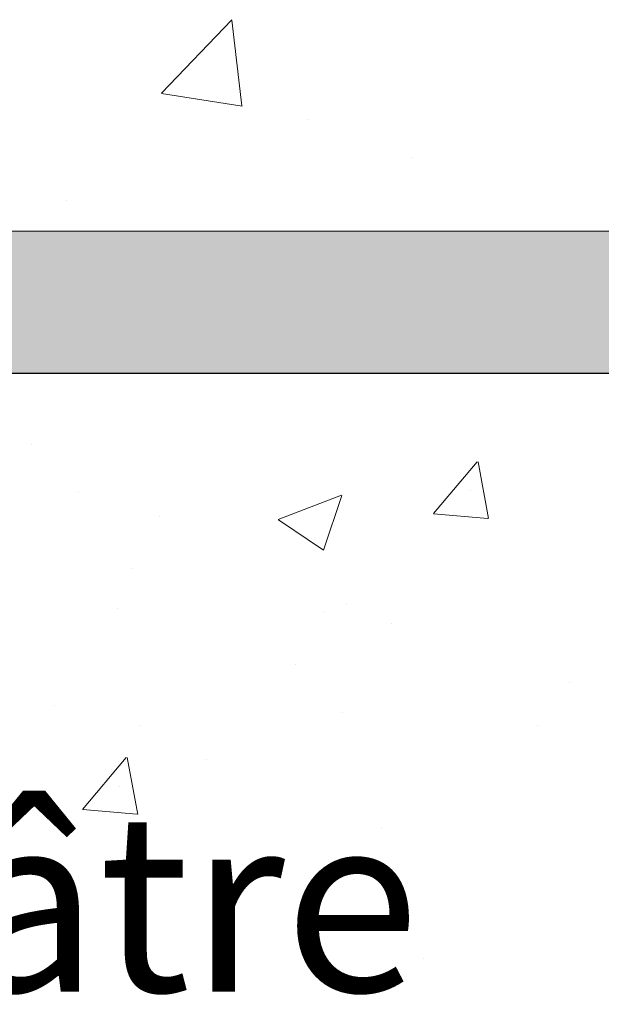
# Model space of a CAD drawing. Units: millimetres. Extents: x 15521 to 15820, y 4359 to 4576.
# Drawn here: x 15610 to 15618, y 4512 to 4526 of the extents above; entities that cross this region are included whole.
import ezdxf

# ---------------------------------------------------------------- set-up
doc = ezdxf.new("R2010")
doc.units = ezdxf.units.MM
doc.layers.get('0').update_dxf_attribs({"lineweight": 25})
for name, color, linetype, lineweight in [('Gipsp Sch', 253, 'Continuous', 5), ('Lienen MontagebÃ¼gel', 7, 'Continuous', 20), ('MontagebÃ¼gel Lienen', 255, 'Continuous', 0), ('Schrafur Montageb', 253, 'Continuous', 20)]:
    doc.layers.add(name, color=color, linetype=linetype, lineweight=lineweight)
doc.styles.add('Stil2', font='arial.ttf')

msp = doc.modelspace()

# ---------------------------------------------------------------- hatches: boundary and pattern name
at = {"layer": 'Schrafur Montageb'}
h = msp.add_hatch(color=256, dxfattribs=at)
h.dxf.hatch_style = 1
edge = h.paths.add_edge_path()
edge.add_line((15618.641, 4522.98), (15620.729, 4521.21))
edge.add_line((15620.729, 4521.21), (15595.31, 4521.21))
edge.add_line((15595.31, 4521.21), (15595.31, 4523.21))
edge.add_line((15595.31, 4523.21), (15618.747, 4523.21))
edge.add_arc((15618.749, 4523.07), 0.14, 90.5658, 219.9467)

# ---------------------------------------------------------------- linework, layer by layer
for q in [(15553.123, 4521.21), (15592.636, 4521.21)]:
    msp.add_line((15620.729, 4521.21), q)
at = {"layer": 'Gipsp Sch'}
for p, q in [((15612.259, 4525.145), (15613.248, 4526.176)), ((15613.389, 4524.965), (15613.248, 4526.171)), ((15612.262, 4525.139), (15613.392, 4524.964)), ((15614.318, 4524.781), (15614.318, 4524.781)), ((15615.782, 4524.244), (15615.782, 4524.244)), ((15610.935, 4523.641), (15610.935, 4523.641)), ((15610.439, 4520.215), (15610.439, 4520.215)), ((15610.439, 4520.215), (15610.439, 4520.215)), ((15616.075, 4519.245), (15616.688, 4519.974)), ((15616.075, 4519.245), (15616.688, 4519.974)), ((15616.849, 4519.175), (15616.703, 4519.971)), ((15616.849, 4519.175), (15616.703, 4519.971)), ((15616.596, 4519.567), (15616.596, 4519.567)), ((15616.596, 4519.567), (15616.596, 4519.567)), ((15611.1, 4519.536), (15611.1, 4519.536)), ((15611.1, 4519.536), (15611.1, 4519.536)), ((15613.896, 4519.163), (15614.785, 4519.504)), ((15613.896, 4519.163), (15614.785, 4519.504)), ((15614.533, 4518.733), (15614.791, 4519.5)), ((15614.533, 4518.733), (15614.791, 4519.5)), ((15612.24, 4519.205), (15612.24, 4519.205)), ((15612.24, 4519.205), (15612.24, 4519.205)), ((15613.9, 4519.159), (15614.532, 4518.733)), ((15613.9, 4519.159), (15614.532, 4518.733)), ((15616.078, 4519.243), (15616.838, 4519.177)), ((15616.078, 4519.243), (15616.838, 4519.177)), ((15611.849, 4518.476), (15611.849, 4518.476)), ((15611.849, 4518.476), (15611.849, 4518.476)), ((15611.646, 4517.92), (15611.646, 4517.92)), ((15611.646, 4517.92), (15611.646, 4517.92)), ((15614.863, 4517.979), (15614.863, 4517.979)), ((15614.863, 4517.979), (15614.863, 4517.979)), ((15614.53, 4517.864), (15614.53, 4517.864)), ((15614.53, 4517.864), (15614.53, 4517.864)), ((15615.485, 4517.704), (15615.485, 4517.704)), ((15615.485, 4517.704), (15615.485, 4517.704)), ((15614.139, 4517.135), (15614.139, 4517.135)), ((15614.139, 4517.135), (15614.139, 4517.135)), ((15617.979, 4516.874), (15617.979, 4516.874)), ((15617.979, 4516.874), (15617.979, 4516.874)), ((15617.979, 4516.874), (15617.979, 4516.874)), ((15617.979, 4516.874), (15617.979, 4516.874)), ((15610.761, 4516.56), (15610.761, 4516.56)), ((15610.761, 4516.56), (15610.761, 4516.56)), ((15614.8, 4516.455), (15614.8, 4516.455)), ((15614.8, 4516.455), (15614.8, 4516.455)), ((15611.96, 4516.266), (15611.96, 4516.266)), ((15611.96, 4516.266), (15611.96, 4516.266)), ((15617.54, 4516.273), (15617.54, 4516.273)), ((15617.54, 4516.273), (15617.54, 4516.273)), ((15617.54, 4516.273), (15617.54, 4516.273)), ((15617.54, 4516.273), (15617.54, 4516.273)), ((15611.155, 4515.096), (15611.767, 4515.825)), ((15611.155, 4515.096), (15611.767, 4515.825)), ((15611.929, 4515.026), (15611.782, 4515.822)), ((15611.929, 4515.026), (15611.782, 4515.822)), ((15612.889, 4515.794), (15612.889, 4515.794)), ((15612.889, 4515.794), (15612.889, 4515.794)), ((15611.676, 4515.418), (15611.676, 4515.418)), ((15611.676, 4515.418), (15611.676, 4515.418)), ((15611.158, 4515.094), (15611.917, 4515.028)), ((15611.158, 4515.094), (15611.917, 4515.028)), ((15615.346, 4514.839), (15615.346, 4514.839)), ((15615.346, 4514.839), (15615.346, 4514.839)), ((15614.954, 4514.11), (15614.954, 4514.11)), ((15614.954, 4514.11), (15614.954, 4514.11)), ((15610.845, 4513.498), (15610.845, 4513.498)), ((15610.845, 4513.498), (15610.845, 4513.498)), ((15615.33, 4513.476), (15615.33, 4513.476)), ((15615.33, 4513.476), (15615.33, 4513.476)), ((15615.932, 4513.005), (15615.932, 4513.005)), ((15615.932, 4513.005), (15615.932, 4513.005)), ((15615.932, 4513.005), (15615.932, 4513.005)), ((15615.932, 4513.005), (15615.932, 4513.005)), ((15610.454, 4512.769), (15610.454, 4512.769)), ((15610.454, 4512.769), (15610.454, 4512.769)), ((15613.267, 4512.582), (15613.267, 4512.582)), ((15613.267, 4512.582), (15613.267, 4512.582))]:
    msp.add_line(p, q, dxfattribs=at)
at = {"layer": 'Lienen MontagebÃ¼gel'}
for p, q in [((15610.935, 4523.641), (15610.935, 4523.641)), ((15595.31, 4523.21), (15618.747, 4523.21)), ((15620.729, 4521.21), (15595.31, 4521.21))]:
    msp.add_line(p, q, dxfattribs=at)
at = {"layer": 'MontagebÃ¼gel Lienen'}
for q in [(15592.636, 4521.21), (15595.31, 4521.21)]:
    msp.add_line((15620.729, 4521.21), q, dxfattribs=at)
at = {"layer": 'MontagebÃ¼gel Lienen', "color": 0, "linetype": 'ByBlock', "lineweight": 15}
msp.add_line((15620.729, 4521.21), (15592.636, 4521.21), dxfattribs=at)

# ---------------------------------------------------------------- texts
at = {"insert": (15561.421, 4519.206), "char_height": 2.5, "width": 477.66189, "attachment_point": 1, "style": 'Stil2'}
msp.add_mtext('{\\fCalibri|b0|i0|c0|p34;1.Beplankung / Prima lastra\\P1.st plating / 1ère plaque de plâtre}', dxfattribs=at)

doc.saveas('drawing.dxf')
